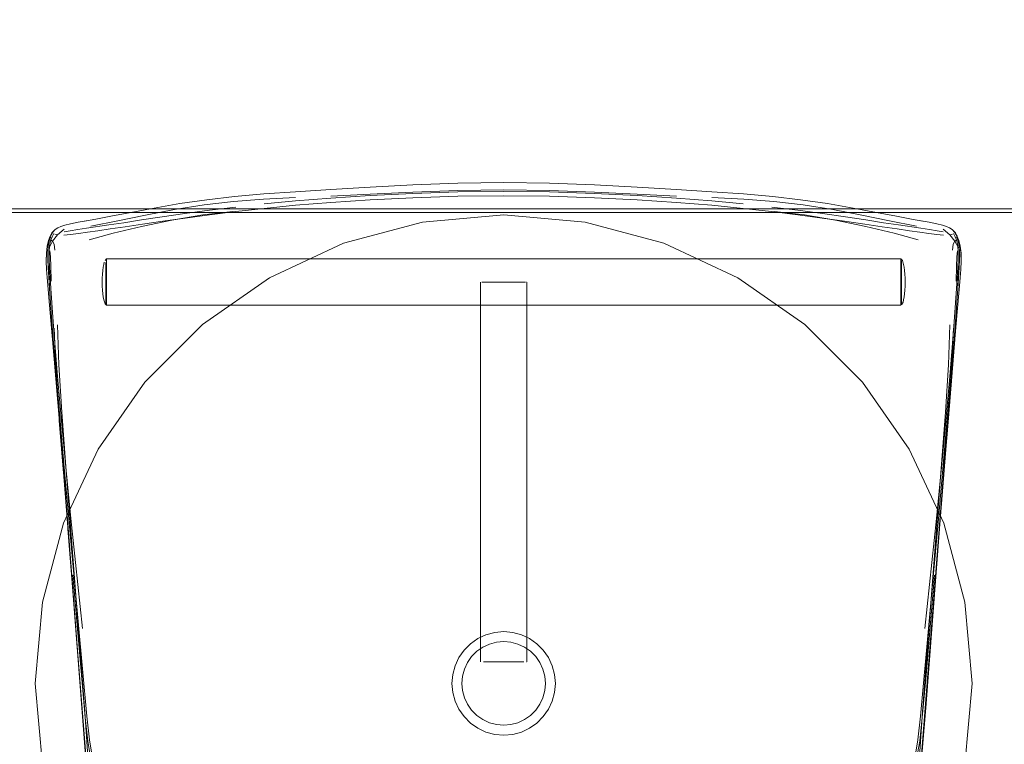
# Model space of a CAD drawing. Units: metres. Extents: x 4.97 to 10.51, y -6.61 to -0.71.
# Drawn here: x 6.37 to 6.9, y -6.36 to -5.97 of the extents above; entities that cross this region are included whole.
import ezdxf

# ---------------------------------------------------------------- set-up
doc = ezdxf.new("R2010")
doc.units = ezdxf.units.M
doc.header["$MEASUREMENT"] = 0

# ---------------------------------------------------------------- blocks, each defined once
blk = doc.blocks.new('2c71c240-7d85-40a4-a4cc-f6938a190b09')
at = {"color": 18, "lineweight": 9, "true_color": 0x000000}
for p in [(6.37672, -6.32525), (6.39198, -6.41178)]:
    blk.add_line(p, (6.38056, -6.36919), dxfattribs=at)
for points in [[(6.67376, -6.0761), (6.62981, -6.07225), (6.58586, -6.0761)], [(6.67376, -6.0761), (6.71637, -6.08751), (6.75636, -6.10615), (6.71637, -6.08751), (6.67376, -6.0761), (6.62981, -6.07225), (6.58586, -6.0761)], [(6.43593, -6.16263), (6.46713, -6.13144), (6.50326, -6.10615), (6.54325, -6.08751), (6.58586, -6.0761), (6.54325, -6.08751), (6.50326, -6.10615), (6.46713, -6.13144), (6.43593, -6.16263), (6.41063, -6.19875), (6.39198, -6.23872), (6.38056, -6.28132)], [(6.38056, -6.28132), (6.37672, -6.32525), (6.38056, -6.28132), (6.39198, -6.23872), (6.41063, -6.19875), (6.43593, -6.16263)], [(6.58586, -6.57441), (6.54325, -6.56299), (6.50326, -6.54436), (6.46713, -6.51906), (6.50326, -6.54436), (6.54325, -6.56299)], [(6.58586, -6.57441), (6.62981, -6.57825), (6.67376, -6.57441), (6.62981, -6.57825), (6.58586, -6.57441), (6.54325, -6.56299)]]:
    blk.add_lwpolyline(points, dxfattribs=at)
for points in [[(6.79249, -6.13144), (6.75636, -6.10615), (6.79249, -6.13144), (6.82369, -6.16263)], [(6.86764, -6.23872), (6.84899, -6.19875), (6.82369, -6.16263), (6.84899, -6.19875)], [(6.8829, -6.32525), (6.87906, -6.36919), (6.86764, -6.41178), (6.87906, -6.36919), (6.8829, -6.32525), (6.87906, -6.28132), (6.86764, -6.23872), (6.87906, -6.28132)], [(6.43593, -6.48788), (6.46713, -6.51906), (6.43593, -6.48788), (6.41063, -6.45175), (6.39198, -6.41178), (6.41063, -6.45175)], [(6.84899, -6.45175), (6.86764, -6.41178), (6.84899, -6.45175), (6.82369, -6.48788), (6.79249, -6.51906), (6.82369, -6.48788)], [(6.71637, -6.56299), (6.67376, -6.57441), (6.71637, -6.56299), (6.75636, -6.54436), (6.79249, -6.51906), (6.75636, -6.54436)]]:
    blk.add_lwpolyline(points, close=True, dxfattribs=at)
blk = doc.blocks.new('9ed8a222-b779-4cef-8dec-3edd107d5c45')
at = {"color": 18, "lineweight": 9, "true_color": 0x000000}
blk.add_lwpolyline([(7.85781, -6.0709), (6.05716, -6.0709), (6.05716, -5.1709), (7.85781, -5.1709)], close=True, dxfattribs=at)
blk = doc.blocks.new('e90901c9-4879-4674-8e44-d80edee0c85d')
at = {"color": 18, "lineweight": 9, "true_color": 0x000000}
for points in [[(6.6185, -6.30568), (6.62208, -6.30401), (6.6185, -6.30568), (6.61527, -6.30794), (6.61249, -6.31072), (6.61023, -6.31395), (6.61249, -6.31072), (6.61527, -6.30794)], [(6.60754, -6.32133), (6.60856, -6.31752), (6.61023, -6.31395), (6.60856, -6.31752), (6.60754, -6.32133), (6.6072, -6.32525)], [(6.65106, -6.31752), (6.65208, -6.32133), (6.65106, -6.31752), (6.64939, -6.31395)], [(6.65242, -6.32525), (6.65208, -6.32918), (6.65106, -6.33298), (6.65208, -6.32918), (6.65242, -6.32525), (6.65208, -6.32133)]]:
    blk.add_lwpolyline(points, close=True, dxfattribs=at)
for points in [[(6.64112, -6.30568), (6.63754, -6.30401), (6.63374, -6.30299), (6.62981, -6.30265), (6.62588, -6.30299), (6.62208, -6.30401), (6.62588, -6.30299)], [(6.64112, -6.30568), (6.64434, -6.30794), (6.64713, -6.31072), (6.64939, -6.31395), (6.64713, -6.31072), (6.64434, -6.30794), (6.64112, -6.30568), (6.63754, -6.30401)], [(6.6072, -6.32525), (6.60754, -6.32918), (6.6072, -6.32525)], [(6.61023, -6.33655), (6.60856, -6.33298), (6.60754, -6.32918), (6.60856, -6.33298), (6.61023, -6.33655), (6.61249, -6.33978), (6.61527, -6.34257)], [(6.61527, -6.34257), (6.6185, -6.34483), (6.61527, -6.34257), (6.61249, -6.33978), (6.61023, -6.33655)], [(6.64713, -6.33978), (6.64939, -6.33655), (6.65106, -6.33298), (6.64939, -6.33655), (6.64713, -6.33978), (6.64434, -6.34257)], [(6.64713, -6.33978), (6.64434, -6.34257), (6.64112, -6.34483), (6.64434, -6.34257)], [(6.62208, -6.34649), (6.6185, -6.34483), (6.62208, -6.34649), (6.62588, -6.34751), (6.62208, -6.34649)], [(6.63374, -6.34751), (6.63754, -6.34649), (6.64112, -6.34483), (6.63754, -6.34649), (6.63374, -6.34751), (6.62981, -6.34786), (6.62588, -6.34751)], [(6.63374, -6.34751), (6.62981, -6.34786), (6.62588, -6.34751)]]:
    blk.add_lwpolyline(points, dxfattribs=at)
blk = doc.blocks.new('57a0dc20-5e70-40de-86e1-dccc45efeccf')
at = {"color": 18, "lineweight": 9, "true_color": 0x000000}
blk.add_lwpolyline([(6.41521, -6.10851), (6.41521, -6.11069), (6.41521, -6.10851), (6.41521, -6.10634)], close=True, dxfattribs=at)
for points in [[(6.63198, -6.10852), (6.63409, -6.10852), (6.63606, -6.10852), (6.63785, -6.10852), (6.63606, -6.10852), (6.63198, -6.10852), (6.62981, -6.10852), (6.62764, -6.10852), (6.62981, -6.10852)], [(6.62553, -6.31369), (6.62981, -6.31369), (6.63198, -6.31369), (6.63409, -6.31369), (6.63606, -6.31369)]]:
    blk.add_lwpolyline(points, dxfattribs=at)
blk = doc.blocks.new('5d2976a8-83f8-4291-ad58-e2083022d716')
at = {"color": 18, "lineweight": 9, "true_color": 0x000000}
for p, q in [((6.41521, -6.10634), (6.41521, -6.09769)), ((6.41521, -6.11069), (6.41521, -6.11476))]:
    blk.add_line(p, q, dxfattribs=at)
for points in [[(6.4148, -6.10638), (6.4148, -6.10851), (6.4148, -6.11065), (6.4148, -6.10638), (6.4148, -6.1043)], [(6.62764, -6.10852), (6.62356, -6.10852), (6.62177, -6.10852), (6.62023, -6.10852), (6.62177, -6.10852), (6.62356, -6.10852), (6.62553, -6.10852), (6.62764, -6.10852)], [(6.84441, -6.11809), (6.84441, -6.10851), (6.84441, -6.11069), (6.84441, -6.11279)], [(6.63198, -6.31369), (6.62981, -6.31369), (6.62553, -6.31369), (6.62356, -6.31369), (6.62553, -6.31369)], [(6.63198, -6.31369), (6.63409, -6.31369), (6.63939, -6.31369)]]:
    blk.add_lwpolyline(points, dxfattribs=at)
blk.add_lwpolyline([(6.84441, -6.10634), (6.84441, -6.10851), (6.84441, -6.10634), (6.84441, -6.10424)], close=True, dxfattribs=at)
blk = doc.blocks.new('3e91e8f9-0d8e-446b-9368-3c48593ef6a7')
at = {"color": 18, "lineweight": 9, "true_color": 0x000000}
blk.add_line((6.84482, -6.10638), (6.84482, -6.09695), dxfattribs=at)
for points in [[(6.84482, -6.10638), (6.84482, -6.10851), (6.84482, -6.1006)], [(6.4148, -6.11065), (6.4148, -6.11467), (6.4148, -6.11272), (6.4148, -6.11065)], [(6.84482, -6.11065), (6.84482, -6.10851), (6.84482, -6.11065), (6.84482, -6.11272), (6.84482, -6.11467)]]:
    blk.add_lwpolyline(points, dxfattribs=at)
blk = doc.blocks.new('44a9206c-5058-4786-b15c-8acd07f4cd05')
at = {"color": 18, "lineweight": 9, "true_color": 0x000000}
blk.add_lwpolyline([(6.84441, -6.12082), (6.84441, -6.11279)], dxfattribs=at)
blk = doc.blocks.new('d551aa87-1c4b-4cac-8e82-a03c6f1e3678')
at = {"color": 18, "lineweight": 9, "true_color": 0x000000}
blk.add_lwpolyline([(6.4148, -6.1006), (6.4148, -6.09908), (6.4148, -6.09785), (6.4148, -6.09908), (6.4148, -6.1006), (6.4148, -6.10236), (6.4148, -6.1043), (6.4148, -6.10638)], dxfattribs=at)
blk = doc.blocks.new('5ebcc90b-c841-4ae3-827d-fd3fbb952c50')
at = {"color": 18, "lineweight": 9, "true_color": 0x000000}
for points in [[(6.84441, -6.10226), (6.84441, -6.10048), (6.84441, -6.10226), (6.84441, -6.10424), (6.84441, -6.10226)], [(6.41521, -6.11476), (6.41521, -6.11655), (6.41521, -6.11069)], [(6.63939, -6.31369), (6.64064, -6.31369), (6.63939, -6.31369), (6.63606, -6.31369)]]:
    blk.add_lwpolyline(points, dxfattribs=at)
blk = doc.blocks.new('7a6be432-0ea5-4099-8ff2-2496fbc5b41d')
at = {"color": 18, "lineweight": 9, "true_color": 0x000000}
blk.add_lwpolyline([(6.84482, -6.11467), (6.84482, -6.11643), (6.84482, -6.11467), (6.84482, -6.11272), (6.84482, -6.11065)], dxfattribs=at)
blk = doc.blocks.new('941c992b-9f1e-4357-afca-03ecbff7ea84')
at = {"color": 18, "lineweight": 9, "true_color": 0x000000}
for points in [[(6.84441, -6.10048), (6.84441, -6.09769), (6.84441, -6.09894)], [(6.41521, -6.11809), (6.41521, -6.11655), (6.41521, -6.11809), (6.41521, -6.11934)], [(6.62177, -6.31369), (6.62023, -6.31369), (6.62356, -6.31369)]]:
    blk.add_lwpolyline(points, close=True, dxfattribs=at)
blk = doc.blocks.new('8d2a2881-67d4-44be-b272-a6891874737a')
at = {"color": 18, "lineweight": 9, "true_color": 0x000000}
for points in [[(6.4148, -6.11643), (6.4148, -6.11467), (6.4148, -6.11794)], [(6.84482, -6.11794), (6.84482, -6.12064), (6.84482, -6.11643)]]:
    blk.add_lwpolyline(points, close=True, dxfattribs=at)
blk = doc.blocks.new('6903be63-c662-4f57-b4e9-fa9ec58604a5')
at = {"color": 18, "lineweight": 9, "true_color": 0x000000}
for points in [[(6.64156, -6.10852), (6.63785, -6.10852), (6.63939, -6.10852), (6.64064, -6.10852)], [(6.62023, -6.31369), (6.61898, -6.31369), (6.62023, -6.31369)]]:
    blk.add_lwpolyline(points, dxfattribs=at)
blk = doc.blocks.new('e050410c-3728-462d-8e91-99fb61033b86')
at = {"color": 18, "lineweight": 9, "true_color": 0x000000}
blk.add_lwpolyline([(6.4148, -6.12082), (6.4148, -6.11794), (6.4148, -6.11918)], dxfattribs=at)
blk = doc.blocks.new('ce3243a0-f6c4-4e52-9f5b-f0778a97cc9f')
at = {"color": 18, "lineweight": 9, "true_color": 0x000000}
blk.add_lwpolyline([(6.41521, -6.09769), (6.41521, -6.0962), (6.41521, -6.10634)], dxfattribs=at)
for points in [[(6.84441, -6.0962), (6.84441, -6.09769)], [(6.61806, -6.10852), (6.62023, -6.10852), (6.61806, -6.10852)], [(6.41521, -6.12082), (6.41521, -6.11934), (6.41521, -6.12082)]]:
    blk.add_lwpolyline(points, close=True, dxfattribs=at)
blk = doc.blocks.new('517a7696-12a0-4f2f-b898-15a50326d953')
at = {"color": 18, "lineweight": 9, "true_color": 0x000000}
blk.add_lwpolyline([(6.61806, -6.31369)], close=True, dxfattribs=at)
blk = doc.blocks.new('f0ea966b-b59b-4b7e-b91b-ae5586141145')
at = {"color": 18, "lineweight": 9, "true_color": 0x000000}
blk.add_lwpolyline([(6.4148, -6.09695)], close=True, dxfattribs=at)
blk = doc.blocks.new('e8e69608-49c9-473e-b8bc-a147151fcd60')
at = {"color": 18, "lineweight": 9, "true_color": 0x000000}
for p, q in [((6.84482, -6.09639), (6.84482, -6.0962)), ((6.64231, -6.10852), (6.64212, -6.10852))]:
    blk.add_line(p, q, dxfattribs=at)
for points in [[(6.84482, -6.09695), (6.84482, -6.1006)], [(6.64156, -6.10852)], [(6.64212, -6.31369)]]:
    blk.add_lwpolyline(points, dxfattribs=at)
blk = doc.blocks.new('420f2ba4-01f4-4264-adc3-d600ddc40aec')
at = {"color": 18, "lineweight": 9, "true_color": 0x000000}
for p, q in [((6.61731, -6.10852), (6.61731, -6.31369)), ((6.64231, -6.10852), (6.64231, -6.31369)), ((6.64231, -6.31369), (6.64212, -6.31369))]:
    blk.add_line(p, q, dxfattribs=at)
for points in [[(6.62981, -6.09601), (6.41521, -6.09601), (6.41439, -6.09677)], [(6.62981, -6.09601), (6.84441, -6.09601), (6.84523, -6.09677), (6.84594, -6.09894), (6.84624, -6.10048), (6.84647, -6.10226), (6.84665, -6.10424), (6.84676, -6.10634), (6.84679, -6.10851), (6.84676, -6.11069), (6.84665, -6.11279)], [(6.41402, -6.09769), (6.41368, -6.09894), (6.41338, -6.10048), (6.41314, -6.10226), (6.41297, -6.10424), (6.41286, -6.10634), (6.41283, -6.10851), (6.41286, -6.11069), (6.41297, -6.11279), (6.41314, -6.11476)], [(6.84665, -6.11279), (6.84647, -6.11476), (6.84624, -6.11655), (6.84594, -6.11809), (6.8456, -6.11934), (6.84482, -6.12082)], [(6.41368, -6.11809), (6.41338, -6.11655), (6.41314, -6.11476)], [(6.84441, -6.12101), (6.41521, -6.12101), (6.41439, -6.12026), (6.41368, -6.11809)], [(6.4148, -6.11918), (6.4148, -6.12064)]]:
    blk.add_lwpolyline(points, dxfattribs=at)
blk = doc.blocks.new('d6c6e5ec-9226-4fa1-91be-99f69a7e94ec')
at = {"color": 18, "lineweight": 9, "true_color": 0x000000}
blk.add_line((6.84441, -6.11809), (6.84441, -6.12082), dxfattribs=at)
blk = doc.blocks.new('dad6d8c2-d4d0-40bb-908d-25776eeb8dc3')
at = {"color": 18, "lineweight": 9, "true_color": 0x000000}
blk.add_line((6.4148, -6.1043), (6.4148, -6.1006), dxfattribs=at)
blk = doc.blocks.new('d3bc85dc-8ef5-4c34-a4d6-56400dfddd6d')
at = {"color": 18, "lineweight": 9, "true_color": 0x000000}
blk.add_line((6.63198, -6.10852), (6.62981, -6.10852), dxfattribs=at)
blk = doc.blocks.new('d60225e0-84ae-4c9f-960e-1d4648675afa')
at = {"color": 18, "lineweight": 9, "true_color": 0x000000}
for p, q in [((6.61583, -6.30104), (6.61184, -6.30384)), ((6.60227, -6.3204), (6.60185, -6.32525)), ((6.60353, -6.31569), (6.60227, -6.3204))]:
    blk.add_line(p, q, dxfattribs=at)
for points in [[(6.62025, -6.29899), (6.62495, -6.29772), (6.62981, -6.2973), (6.62495, -6.29772), (6.62025, -6.29899), (6.61583, -6.30104)], [(6.60559, -6.31128), (6.60839, -6.30728), (6.61184, -6.30384), (6.60839, -6.30728), (6.60559, -6.31128), (6.60353, -6.31569)], [(6.60227, -6.33011), (6.60185, -6.32525), (6.60227, -6.33011), (6.60353, -6.33481)], [(6.62981, -6.3532), (6.63467, -6.35278), (6.62981, -6.3532), (6.62495, -6.35278), (6.62025, -6.35152), (6.62495, -6.35278)]]:
    blk.add_lwpolyline(points, close=True, dxfattribs=at)
for points in [[(6.64778, -6.30384), (6.64379, -6.30104), (6.63937, -6.29899), (6.63467, -6.29772), (6.62981, -6.2973), (6.63467, -6.29772)], [(6.65403, -6.31128), (6.65609, -6.31569), (6.65735, -6.3204), (6.65777, -6.32525), (6.65735, -6.33011), (6.65609, -6.33481), (6.65735, -6.33011), (6.65777, -6.32525), (6.65735, -6.3204), (6.65609, -6.31569), (6.65403, -6.31128), (6.65123, -6.30728), (6.64778, -6.30384), (6.64379, -6.30104), (6.63937, -6.29899), (6.63467, -6.29772)], [(6.62588, -6.30299), (6.62981, -6.30265), (6.63374, -6.30299), (6.63754, -6.30401)], [(6.64778, -6.30384), (6.65123, -6.30728), (6.65403, -6.31128)], [(6.61184, -6.34667), (6.61583, -6.34946), (6.62025, -6.35152), (6.61583, -6.34946), (6.61184, -6.34667), (6.60839, -6.34322), (6.60559, -6.33923), (6.60353, -6.33481), (6.60559, -6.33923)], [(6.63937, -6.35152), (6.64379, -6.34946), (6.64778, -6.34667), (6.65123, -6.34322), (6.65403, -6.33923), (6.65609, -6.33481)], [(6.65123, -6.34322), (6.64778, -6.34667), (6.64379, -6.34946), (6.63937, -6.35152), (6.63467, -6.35278), (6.63937, -6.35152)]]:
    blk.add_lwpolyline(points, dxfattribs=at)
blk = doc.blocks.new('986ca210-b26b-44ac-9250-2b19e07f0585')
at = {"color": 18, "lineweight": 9, "true_color": 0x000000}
for points in [[(6.65609, -6.33481), (6.65403, -6.33923), (6.65123, -6.34322)], [(6.61184, -6.34667), (6.60839, -6.34322), (6.60559, -6.33923)]]:
    blk.add_lwpolyline(points, dxfattribs=at)
blk = doc.blocks.new('79363f85-ddd8-4156-bede-6e9f084ba44f')
at = {"color": 18, "lineweight": 9, "true_color": 0x000000}
for points in [[(6.39578, -6.08277), (6.40006, -6.0822), (6.4049, -6.08154), (6.41054, -6.08074), (6.41723, -6.07979)], [(6.85956, -6.0822), (6.85472, -6.08154), (6.84908, -6.08074), (6.84239, -6.07979), (6.8344, -6.07862), (6.82489, -6.07723)], [(6.86749, -6.08325), (6.86384, -6.08277), (6.85956, -6.0822)], [(6.76333, -6.47275), (6.77414, -6.46833), (6.78436, -6.46267), (6.79368, -6.45603)]]:
    blk.add_lwpolyline(points, dxfattribs=at)
blk = doc.blocks.new('6bd40271-dc0f-4ca9-bc01-94844fa5e847')
at = {"color": 18, "lineweight": 9, "true_color": 0x000000}
blk.add_line((6.39578, -6.08277), (6.39213, -6.08325), dxfattribs=at)
blk = doc.blocks.new('a26fe4b5-71cc-41cb-b909-19951b344c9b')
at = {"color": 18, "lineweight": 9, "true_color": 0x000000}
blk.add_line((6.42522, -6.07862), (6.41723, -6.07979), dxfattribs=at)
for points in [[(6.42487, -6.3705), (6.422, -6.36941), (6.4187, -6.36815), (6.4157, -6.36692), (6.41315, -6.36585), (6.41112, -6.36494), (6.40846, -6.36511)], [(6.83184, -6.37242), (6.83303, -6.37128), (6.83475, -6.3705), (6.83762, -6.36941), (6.84092, -6.36815), (6.84392, -6.36692), (6.84647, -6.36585)], [(6.84647, -6.36585), (6.8485, -6.36494), (6.85116, -6.36511), (6.8492, -6.36603)], [(6.42487, -6.3705), (6.42659, -6.37128), (6.42778, -6.37242)]]:
    blk.add_lwpolyline(points, dxfattribs=at)
blk = doc.blocks.new('a85af530-f07b-4a30-b05b-dc514a30fe44')
at = {"color": 18, "lineweight": 9, "true_color": 0x000000}
blk.add_lwpolyline([(6.50041, -6.0687), (6.48505, -6.07042), (6.47094, -6.07219), (6.45776, -6.07395), (6.44564, -6.07565), (6.43473, -6.07723), (6.42522, -6.07862)], dxfattribs=at)
blk = doc.blocks.new('ac9ef31b-5e71-4c6c-ae5f-ccd27118bb69')
at = {"color": 18, "lineweight": 9, "true_color": 0x000000}
blk.add_line((6.82489, -6.07723), (6.81398, -6.07565), dxfattribs=at)
for points in [[(6.87069, -6.16172), (6.86877, -6.18346), (6.86643, -6.20848), (6.86367, -6.23627), (6.8573, -6.29563)], [(6.39085, -6.18346), (6.39319, -6.20848), (6.39595, -6.23627), (6.40231, -6.29563)], [(6.81858, -6.42042), (6.82083, -6.41242), (6.82347, -6.40347), (6.8288, -6.38602)]]:
    blk.add_lwpolyline(points, dxfattribs=at)
blk = doc.blocks.new('0125060b-4d5c-42ae-aef3-aca90b4b2488')
at = {"color": 18, "lineweight": 9, "true_color": 0x000000}
blk.add_lwpolyline([(6.81398, -6.07565), (6.80186, -6.07395), (6.78868, -6.07219), (6.77457, -6.07042), (6.75921, -6.0687), (6.74222, -6.06704), (6.72324, -6.06549), (6.70196, -6.06409)], dxfattribs=at)
blk = doc.blocks.new('265e3479-59f1-4665-92ae-9dfbee7ef003')
at = {"color": 18, "lineweight": 9, "true_color": 0x000000}
for points in [[(6.385, -6.08625), (6.38448, -6.08899), (6.38424, -6.09224), (6.38424, -6.09607), (6.38442, -6.10056), (6.38472, -6.10579)], [(6.87289, -6.08233), (6.87385, -6.08404), (6.87462, -6.08625), (6.87514, -6.08899), (6.87538, -6.09224), (6.87538, -6.09607), (6.8752, -6.10056), (6.87453, -6.11189), (6.87402, -6.11967)]]:
    blk.add_lwpolyline(points, dxfattribs=at)
blk = doc.blocks.new('d69ffeae-d3c4-4e42-ad32-d24159f34e4f')
at = {"color": 18, "lineweight": 9, "true_color": 0x000000}
for points in [[(6.38472, -6.10579), (6.38509, -6.11189), (6.3856, -6.11967), (6.38635, -6.13001), (6.38744, -6.14377), (6.38893, -6.16172), (6.39085, -6.18346)], [(6.43614, -6.40347), (6.43082, -6.38602), (6.42869, -6.37934)], [(6.50835, -6.47784), (6.49631, -6.47428), (6.48547, -6.46966), (6.47522, -6.46373), (6.46582, -6.45688), (6.45766, -6.44954), (6.4511, -6.44217), (6.44643, -6.43518), (6.44314, -6.42824), (6.44063, -6.42098)], [(6.72073, -6.48309), (6.73732, -6.48067), (6.75127, -6.47784), (6.76331, -6.47428), (6.77415, -6.46966), (6.7844, -6.46373), (6.7938, -6.45688), (6.80196, -6.44954), (6.80852, -6.44217)], [(6.72073, -6.48309), (6.70093, -6.48536), (6.67861, -6.4873), (6.65463, -6.48865), (6.62981, -6.48917)]]:
    blk.add_lwpolyline(points, dxfattribs=at)
blk = doc.blocks.new('9a9ff7a7-6fc5-488d-b7c6-2ad81cd93908')
at = {"color": 18, "lineweight": 9, "true_color": 0x000000}
blk.add_line((6.85498, -6.34293), (6.86478, -6.23641), dxfattribs=at)
for points in [[(6.85498, -6.34293), (6.85366, -6.35573), (6.85255, -6.36239), (6.85116, -6.36511), (6.8521, -6.36592)], [(6.42586, -6.37286), (6.42713, -6.37516), (6.42869, -6.37934)], [(6.8288, -6.38602), (6.83093, -6.37934), (6.83249, -6.37516), (6.83376, -6.37286)], [(6.50835, -6.47784), (6.5223, -6.48067), (6.53889, -6.48309), (6.55869, -6.48536)]]:
    blk.add_lwpolyline(points, dxfattribs=at)
blk = doc.blocks.new('f050b0bc-fecb-4e3a-8c27-d153a2c217fc')
at = {"color": 18, "lineweight": 9, "true_color": 0x000000}
for p, q in [((6.40464, -6.34293), (6.39753, -6.26628)), ((6.40846, -6.36511), (6.41042, -6.36603))]:
    blk.add_line(p, q, dxfattribs=at)
for points in [[(6.40746, -6.36745), (6.40752, -6.36592), (6.40846, -6.36511), (6.40707, -6.36239), (6.40596, -6.35573), (6.40464, -6.34293)], [(6.40567, -6.36672), (6.40557, -6.36815), (6.40559, -6.36944)], [(6.85395, -6.36672), (6.85405, -6.36815), (6.85403, -6.36944), (6.85401, -6.37129)], [(6.42264, -6.37087), (6.42452, -6.37168), (6.42586, -6.37286)], [(6.83698, -6.37087), (6.8351, -6.37168), (6.83376, -6.37286)]]:
    blk.add_lwpolyline(points, dxfattribs=at)
blk = doc.blocks.new('298f0443-78b8-4e66-9a9d-b1fc365fa307')
at = {"color": 18, "lineweight": 9, "true_color": 0x000000}
blk.add_lwpolyline([(6.58072, -6.06295), (6.55766, -6.06409), (6.53638, -6.06549), (6.51739, -6.06704), (6.50041, -6.0687)], dxfattribs=at)
blk = doc.blocks.new('e9ecbd54-cf56-4ff7-b148-468c7e3c1745')
at = {"color": 18, "lineweight": 9, "true_color": 0x000000}
blk.add_line((6.39236, -6.20861), (6.39753, -6.26628), dxfattribs=at)
blk = doc.blocks.new('cc329ba0-d96c-4f86-b0f9-d6f6a459a987')
at = {"color": 18, "lineweight": 9, "true_color": 0x000000}
blk.add_lwpolyline([(6.38673, -6.08233), (6.38577, -6.08404), (6.385, -6.08625)], dxfattribs=at)
blk = doc.blocks.new('8b86f16f-b446-408c-acb6-4fcfbb8a6d9b')
at = {"color": 18, "lineweight": 9, "true_color": 0x000000}
blk.add_lwpolyline([(6.87402, -6.11967), (6.87326, -6.13001), (6.87218, -6.14377), (6.87069, -6.16172)], dxfattribs=at)
blk = doc.blocks.new('6969ba33-6aa3-47fc-94e6-903a34d0e9be')
at = {"color": 18, "lineweight": 9, "true_color": 0x000000}
blk.add_line((6.87133, -6.1618), (6.86478, -6.23641), dxfattribs=at)
for points in [[(6.39227, -6.08139), (6.39562, -6.08081), (6.39967, -6.08017), (6.40434, -6.07946), (6.4165, -6.07762), (6.42452, -6.07641)], [(6.84312, -6.07762), (6.85528, -6.07946), (6.85995, -6.08017), (6.864, -6.08081), (6.86735, -6.08139)], [(6.73732, -6.48068), (6.75127, -6.47777), (6.73732, -6.48067), (6.72073, -6.48316)]]:
    blk.add_lwpolyline(points, dxfattribs=at)
blk = doc.blocks.new('75c3de15-3415-4a3f-af3f-f6ed6dbcf1eb')
at = {"color": 18, "lineweight": 9, "true_color": 0x000000}
for points in [[(6.87525, -6.11196), (6.87596, -6.10064), (6.87615, -6.09614), (6.87616, -6.09229), (6.87591, -6.08904), (6.87535, -6.0863), (6.87453, -6.08406)], [(6.38398, -6.10587), (6.38366, -6.10064), (6.38347, -6.09614), (6.38346, -6.09229), (6.38371, -6.08904)]]:
    blk.add_lwpolyline(points, dxfattribs=at)
blk = doc.blocks.new('bc09ff35-bb9d-4e6f-a4c3-48649bc9cbb6')
at = {"color": 18, "lineweight": 9, "true_color": 0x000000}
for points in [[(6.38568, -6.13006), (6.3849, -6.11973), (6.38437, -6.11196), (6.38398, -6.10587)], [(6.42001, -6.37045), (6.41986, -6.36807), (6.4198, -6.36662)], [(6.84143, -6.37294), (6.84178, -6.36927), (6.84191, -6.36686), (6.84193, -6.36539)]]:
    blk.add_lwpolyline(points, dxfattribs=at)
blk = doc.blocks.new('559110e5-0721-42d8-91a0-bde7213438f3')
at = {"color": 18, "lineweight": 9, "true_color": 0x000000}
blk.add_lwpolyline([(6.38568, -6.13006), (6.38678, -6.14383), (6.39236, -6.20861)], dxfattribs=at)
blk = doc.blocks.new('3bf07f9a-b2bf-43dc-b62a-90bb6c6de02c')
at = {"color": 18, "lineweight": 9, "true_color": 0x000000}
for points in [[(6.84312, -6.07762), (6.8351, -6.07641), (6.82548, -6.07494), (6.81443, -6.07328)], [(6.87133, -6.1618), (6.87284, -6.14383), (6.87394, -6.13006), (6.87472, -6.11973), (6.87525, -6.11196)]]:
    blk.add_lwpolyline(points, dxfattribs=at)
blk = doc.blocks.new('f0982898-019b-4d94-89db-38e51b56bd38')
at = {"color": 18, "lineweight": 9, "true_color": 0x000000}
for points in [[(6.62981, -6.06188), (6.65465, -6.06217), (6.6789, -6.06295), (6.70196, -6.06409)], [(6.42452, -6.07641), (6.43414, -6.07494), (6.44519, -6.07328)]]:
    blk.add_lwpolyline(points, dxfattribs=at)
blk = doc.blocks.new('1ca6c1f0-0379-4655-a8e2-eca19ab52606')
at = {"color": 18, "lineweight": 9, "true_color": 0x000000}
for points in [[(6.38371, -6.08904), (6.38427, -6.0863), (6.38508, -6.08406)], [(6.43532, -6.39988), (6.44016, -6.41333), (6.444, -6.42415), (6.44035, -6.41406), (6.44422, -6.4247), (6.44084, -6.41551), (6.44184, -6.41791)], [(6.8243, -6.39988), (6.81945, -6.41333), (6.81562, -6.42415), (6.81927, -6.41406), (6.8154, -6.4247), (6.81878, -6.41551), (6.81778, -6.41791)]]:
    blk.add_lwpolyline(points, dxfattribs=at)
blk = doc.blocks.new('560dba1a-7f4f-4b9d-ac2f-ac736394d4db')
at = {"color": 18, "lineweight": 9, "true_color": 0x000000}
for points in [[(6.48499, -6.06796), (6.4708, -6.06972), (6.45748, -6.07151), (6.44519, -6.07328)], [(6.77463, -6.06796), (6.78882, -6.06972), (6.80214, -6.07151), (6.81443, -6.07328)]]:
    blk.add_lwpolyline(points, dxfattribs=at)
blk = doc.blocks.new('1640da6f-c719-420f-80f2-3d2fe05699a2')
at = {"color": 18, "lineweight": 9, "true_color": 0x000000}
blk.add_lwpolyline([(6.62981, -6.06188), (6.60497, -6.06217), (6.58072, -6.06295)], dxfattribs=at)
blk = doc.blocks.new('aff0d8bd-0695-49c2-8c06-773e8242f7b5')
at = {"color": 18, "lineweight": 9, "true_color": 0x000000}
blk.add_line((6.86264, -6.26676), (6.85784, -6.32283), dxfattribs=at)
for points in [[(6.40617, -6.36319), (6.40502, -6.35649), (6.40367, -6.34365), (6.40178, -6.32283), (6.39698, -6.26676)], [(6.85345, -6.36319), (6.8546, -6.35649), (6.85595, -6.34365), (6.85784, -6.32283)], [(6.85216, -6.36979), (6.85216, -6.36745), (6.8521, -6.36592)]]:
    blk.add_lwpolyline(points, dxfattribs=at)
blk = doc.blocks.new('3dbc5baa-01ed-4523-a753-727e6635a88c')
at = {"color": 18, "lineweight": 9, "true_color": 0x000000}
for points in [[(6.58072, -6.0606), (6.55766, -6.06175), (6.53638, -6.06314), (6.51739, -6.06466), (6.50039, -6.06627)], [(6.75923, -6.06627), (6.74223, -6.06466), (6.72324, -6.06314), (6.70196, -6.06175)]]:
    blk.add_lwpolyline(points, dxfattribs=at)
blk = doc.blocks.new('edc8a948-1178-4875-8f94-79fc2c382922')
at = {"color": 18, "lineweight": 9, "true_color": 0x000000}
blk.add_lwpolyline([(6.70196, -6.06175), (6.6789, -6.0606), (6.65465, -6.05981), (6.62981, -6.05951)], dxfattribs=at)
blk = doc.blocks.new('ee17bc20-a0c0-4a5a-ab79-61936c405544')
at = {"color": 18, "lineweight": 9, "true_color": 0x000000}
blk.add_lwpolyline([(6.62981, -6.05951), (6.60497, -6.05981), (6.58072, -6.0606)], dxfattribs=at)
blk = doc.blocks.new('d0d09f5f-dc90-4b7e-ae48-461634fe27d4')
at = {"color": 18, "lineweight": 9, "true_color": 0x000000}
blk.add_lwpolyline([(6.38472, -6.08375), (6.38574, -6.08197), (6.38677, -6.08075), (6.38574, -6.08197), (6.38472, -6.08375), (6.38382, -6.08613)], close=True, dxfattribs=at)
for points in [[(6.87211, -6.08011), (6.87388, -6.08197), (6.8749, -6.08375), (6.87349, -6.08151)], [(6.87476, -6.08349), (6.87349, -6.08151), (6.87211, -6.08011)]]:
    blk.add_lwpolyline(points, dxfattribs=at)
blk = doc.blocks.new('eb0d1b47-3d1c-4f6b-a61e-2165f0aba5fb')
at = {"color": 18, "lineweight": 9, "true_color": 0x000000}
blk.add_lwpolyline([(6.87476, -6.08349), (6.8758, -6.08613), (6.87476, -6.08349), (6.87581, -6.08602), (6.87654, -6.08909)], dxfattribs=at)
blk = doc.blocks.new('e7465c61-958e-49cf-b626-a03ccf74808f')
at = {"color": 18, "lineweight": 9, "true_color": 0x000000}
for points in [[(6.38308, -6.08909), (6.38381, -6.08602), (6.38486, -6.08349), (6.38613, -6.08151), (6.38751, -6.08011), (6.3889, -6.07928), (6.39052, -6.07854), (6.39275, -6.0778)], [(6.87211, -6.08011), (6.87072, -6.07928), (6.8691, -6.07854), (6.86687, -6.0778), (6.86385, -6.07697), (6.85979, -6.07612)]]:
    blk.add_lwpolyline(points, dxfattribs=at)
blk = doc.blocks.new('0f7496fe-8573-4808-92f8-8080ad6e297a')
at = {"color": 18, "lineweight": 9, "true_color": 0x000000}
for points in [[(6.41761, -6.07293), (6.40945, -6.07446), (6.40332, -6.07562), (6.40529, -6.07529), (6.39983, -6.07612), (6.39577, -6.07697), (6.39275, -6.0778)], [(6.85979, -6.07612), (6.85433, -6.07529), (6.8563, -6.07562), (6.85017, -6.07446)], [(6.38308, -6.08909), (6.38277, -6.09267), (6.38308, -6.08913), (6.38269, -6.09282)], [(6.87694, -6.09699), (6.87693, -6.09282), (6.87654, -6.08913), (6.87685, -6.09267), (6.87654, -6.08909)]]:
    blk.add_lwpolyline(points, dxfattribs=at)
blk = doc.blocks.new('a86898d7-eab0-4ebf-b4eb-23be36717002')
at = {"color": 18, "lineweight": 9, "true_color": 0x000000}
blk.add_lwpolyline([(6.77519, -6.06229), (6.79018, -6.06399), (6.80479, -6.06614), (6.81865, -6.06851), (6.83129, -6.07087), (6.84201, -6.07293), (6.85017, -6.07446)], dxfattribs=at)
blk = doc.blocks.new('d35ace7a-ee34-4f73-8dab-a7dc2fcd90f9')
at = {"color": 18, "lineweight": 9, "true_color": 0x000000}
blk.add_lwpolyline([(6.45483, -6.06614), (6.44097, -6.06851), (6.42833, -6.07087), (6.41761, -6.07293)], dxfattribs=at)
blk = doc.blocks.new('53ff2ec5-86f9-4fa7-a4ab-5bdcc074a6d3')
at = {"color": 18, "lineweight": 9, "true_color": 0x000000}
blk.add_lwpolyline([(6.51738, -6.05969), (6.50024, -6.06091), (6.48443, -6.06229), (6.46944, -6.06399), (6.45483, -6.06614)], dxfattribs=at)
blk = doc.blocks.new('89ee19d7-8e27-4468-9d65-b24b25ba4464')
at = {"color": 18, "lineweight": 9, "true_color": 0x000000}
blk.add_lwpolyline([(6.77519, -6.06229), (6.75938, -6.06091), (6.74224, -6.05969), (6.72324, -6.0585)], dxfattribs=at)
blk = doc.blocks.new('59f92635-aed9-4b8c-bd3c-8acd08467c44')
at = {"color": 18, "lineweight": 9, "true_color": 0x000000}
blk.add_lwpolyline([(6.65465, -6.0551), (6.62981, -6.05474), (6.60497, -6.0551), (6.58072, -6.05599), (6.55766, -6.0572), (6.53638, -6.0585), (6.51738, -6.05969)], dxfattribs=at)
blk = doc.blocks.new('70069ab3-140f-4945-8ba0-9f5b5bb45c8b')
at = {"color": 18, "lineweight": 9, "true_color": 0x000000}
blk.add_lwpolyline([(6.72324, -6.0585), (6.70196, -6.0572), (6.6789, -6.05599), (6.65465, -6.0551)], dxfattribs=at)
blk = doc.blocks.new('8e36583b-6c04-406d-bf82-ed246155ef63')
at = {"color": 18, "lineweight": 9, "true_color": 0x000000}
for points in [[(6.38318, -6.10609), (6.38282, -6.10164), (6.38262, -6.09715), (6.3827, -6.09298), (6.38268, -6.09699), (6.38269, -6.09282)], [(6.87644, -6.10609), (6.8768, -6.10164), (6.877, -6.09715), (6.87692, -6.09298), (6.87694, -6.09699)]]:
    blk.add_lwpolyline(points, dxfattribs=at)
blk = doc.blocks.new('b5c80ff6-74a9-403e-b2ef-5756a6c81ce1')
at = {"color": 18, "lineweight": 9, "true_color": 0x000000}
for points in [[(6.38446, -6.12094), (6.38775, -6.16025), (6.38604, -6.13958), (6.38971, -6.18418)], [(6.86991, -6.18418), (6.87358, -6.13958), (6.87187, -6.16025), (6.87484, -6.12466)]]:
    blk.add_lwpolyline(points, dxfattribs=at)
blk = doc.blocks.new('073003de-6ee2-43cc-9494-58c36db4ef40')
at = {"color": 18, "lineweight": 9, "true_color": 0x000000}
for p, q in [((6.38446, -6.12094), (6.38318, -6.10609)), ((6.87607, -6.11048), (6.87484, -6.12466))]:
    blk.add_line(p, q, dxfattribs=at)
blk = doc.blocks.new('cdf686b7-acda-41c2-b1df-7778340b535d')
at = {"color": 18, "lineweight": 9, "true_color": 0x000000}
blk.add_line((6.87607, -6.11048), (6.87644, -6.10609), dxfattribs=at)
blk = doc.blocks.new('6216186d-5f2b-4479-81c9-ea57e23182b2')
at = {"color": 18, "lineweight": 9, "true_color": 0x000000}
for points in [[(6.38971, -6.18418), (6.39195, -6.21177), (6.38965, -6.18327), (6.3919, -6.21117)], [(6.86997, -6.18327), (6.86767, -6.21177), (6.86991, -6.18418)]]:
    blk.add_lwpolyline(points, dxfattribs=at)
blk = doc.blocks.new('fef5afa8-6a29-4484-ae40-cf76be72af22')
at = {"color": 18, "lineweight": 9, "true_color": 0x000000}
for points in [[(6.4068, -6.07821), (6.42125, -6.07536), (6.43624, -6.07232), (6.45198, -6.06931), (6.46799, -6.06675), (6.48383, -6.06498)], [(6.85282, -6.07821), (6.83837, -6.07536), (6.82338, -6.07232), (6.80764, -6.06931)]]:
    blk.add_lwpolyline(points, dxfattribs=at)
blk = doc.blocks.new('549ead8b-063c-42e7-a25c-d351761f7cde')
at = {"color": 18, "lineweight": 9, "true_color": 0x000000}
blk.add_lwpolyline([(6.77579, -6.06498), (6.79163, -6.06675), (6.80764, -6.06931)], dxfattribs=at)
blk = doc.blocks.new('fe2a1b19-4b1f-4837-b58d-11900de1a88a')
at = {"color": 18, "lineweight": 9, "true_color": 0x000000}
blk.add_line((6.87084, -6.08293), (6.87234, -6.08265), dxfattribs=at)
blk.add_lwpolyline([(6.38728, -6.08265), (6.38878, -6.08293), (6.39224, -6.0799)], dxfattribs=at)
blk = doc.blocks.new('df08fe83-995b-4bf0-a0e6-3f16cc7b0545')
at = {"color": 18, "lineweight": 9, "true_color": 0x000000}
blk.add_lwpolyline([(6.86738, -6.0799), (6.87084, -6.08293), (6.87357, -6.08635), (6.87447, -6.0858)], dxfattribs=at)
blk = doc.blocks.new('7cf90939-085d-4789-8478-3a12a6ab5262')
at = {"color": 18, "lineweight": 9, "true_color": 0x000000}
for points in [[(6.51737, -6.06289), (6.50007, -6.06378), (6.48383, -6.06498)], [(6.74225, -6.06289), (6.75954, -6.06378), (6.77579, -6.06498)]]:
    blk.add_lwpolyline(points, dxfattribs=at)
blk = doc.blocks.new('c684032f-126f-4aa3-912a-089fdbc5f256')
at = {"color": 18, "lineweight": 9, "true_color": 0x000000}
blk.add_lwpolyline([(6.38413, -6.09002), (6.38604, -6.08635), (6.38515, -6.0858)], dxfattribs=at)
blk = doc.blocks.new('bf434e73-944b-4880-89f4-80f0e00d4cff')
at = {"color": 18, "lineweight": 9, "true_color": 0x000000}
blk.add_line((6.8627, -6.27519), (6.86997, -6.18327), dxfattribs=at)
for points in [[(6.3919, -6.21117), (6.39692, -6.27519), (6.39433, -6.2418), (6.39693, -6.27551)], [(6.85784, -6.33848), (6.86529, -6.2418), (6.8627, -6.27519)]]:
    blk.add_lwpolyline(points, dxfattribs=at)
blk = doc.blocks.new('703583c7-28c5-4a6d-9391-67e25ed86cd5')
at = {"color": 18, "lineweight": 9, "true_color": 0x000000}
for points in [[(6.60497, -6.05904), (6.58072, -6.05988), (6.55766, -6.06095), (6.53638, -6.06203)], [(6.72324, -6.06203), (6.70196, -6.06095), (6.6789, -6.05988)]]:
    blk.add_lwpolyline(points, dxfattribs=at)
blk = doc.blocks.new('f628c407-c1d0-4c9d-b4b0-6da0538db829')
at = {"color": 18, "lineweight": 9, "true_color": 0x000000}
blk.add_lwpolyline([(6.38878, -6.08293), (6.38604, -6.08635), (6.38684, -6.088)], dxfattribs=at)
blk = doc.blocks.new('010eb4f6-e6f6-483a-bc4e-6be4cdbad7c0')
at = {"color": 18, "lineweight": 9, "true_color": 0x000000}
blk.add_lwpolyline([(6.87549, -6.09002), (6.87357, -6.08635), (6.87278, -6.088)], dxfattribs=at)
blk = doc.blocks.new('197039b3-5ba6-4ab4-9a1a-2459cd06ecc8')
at = {"color": 18, "lineweight": 9, "true_color": 0x000000}
blk.add_lwpolyline([(6.60497, -6.05904), (6.62981, -6.05869), (6.65465, -6.05904), (6.6789, -6.05988)], dxfattribs=at)
blk = doc.blocks.new('b4d03f31-ed86-4da2-95cf-11e432ce73a9')
at = {"color": 18, "lineweight": 9, "true_color": 0x000000}
for points in [[(6.38462, -6.0917), (6.38499, -6.09489), (6.38513, -6.10008), (6.38525, -6.10803)], [(6.87499, -6.0917), (6.87463, -6.09489), (6.87449, -6.10008), (6.87437, -6.10803)]]:
    blk.add_lwpolyline(points, dxfattribs=at)
blk = doc.blocks.new('0ac1794e-fca3-4960-8b29-c3d3655bc2cc')
at = {"color": 18, "lineweight": 9, "true_color": 0x000000}
for points in [[(6.38372, -6.09844), (6.38402, -6.10336), (6.38443, -6.11094)], [(6.87518, -6.11094), (6.8756, -6.10336), (6.8759, -6.09844)]]:
    blk.add_lwpolyline(points, dxfattribs=at)
blk = doc.blocks.new('d79552c6-c023-4178-9bb8-218b4a241ac1')
at = {"color": 18, "lineweight": 9, "true_color": 0x000000}
for p, q in [((6.38729, -6.0913), (6.38684, -6.088)), ((6.87233, -6.0913), (6.87278, -6.088))]:
    blk.add_line(p, q, dxfattribs=at)
blk = doc.blocks.new('ee31942d-44e1-4461-9a08-e08c97cbdba3')
at = {"color": 18, "lineweight": 9, "true_color": 0x000000}
for points in [[(6.39693, -6.27551), (6.40178, -6.33848), (6.40367, -6.36184)], [(6.85784, -6.33848), (6.85595, -6.36184), (6.85584, -6.36312)], [(6.40367, -6.36184), (6.40378, -6.36312), (6.40509, -6.3777), (6.40623, -6.38524)]]:
    blk.add_lwpolyline(points, dxfattribs=at)
blk = doc.blocks.new('d719cf31-066a-4a4e-b9b0-89d637e51b8e')
at = {"color": 18, "lineweight": 9, "true_color": 0x000000}
for points in [[(6.48353, -6.07033), (6.46725, -6.07222), (6.45054, -6.07504), (6.4341, -6.07843), (6.41878, -6.08199), (6.40583, -6.08566)], [(6.85379, -6.08566), (6.84084, -6.08199), (6.82552, -6.07843), (6.80908, -6.07504), (6.79237, -6.07222), (6.77609, -6.07033)]]:
    blk.add_lwpolyline(points, dxfattribs=at)
blk = doc.blocks.new('c1bdaf9b-9431-4ff8-bf6e-7078b1e7332b')
at = {"color": 18, "lineweight": 9, "true_color": 0x000000}
for points in [[(6.85434, -6.3786), (6.85561, -6.36392), (6.86997, -6.17987)], [(6.40528, -6.3786), (6.40401, -6.36392), (6.39977, -6.30961)]]:
    blk.add_lwpolyline(points, dxfattribs=at)
blk = doc.blocks.new('df36b463-0b90-4801-9c01-74eda9899ed4')
at = {"color": 18, "lineweight": 9, "true_color": 0x000000}
for points in [[(6.39189, -6.20897), (6.38965, -6.17987), (6.3879, -6.15448), (6.38683, -6.13342)], [(6.87279, -6.13342), (6.87172, -6.15448), (6.86997, -6.17987)]]:
    blk.add_lwpolyline(points, dxfattribs=at)
blk = doc.blocks.new('6b1a63a0-a989-4565-a54c-3db210c6d9c7')
at = {"color": 18, "lineweight": 9, "true_color": 0x000000}
blk.add_line((6.83128, -6.39506), (6.83303, -6.39437), dxfattribs=at)
for points in [[(6.87089, -6.13167), (6.87016, -6.15314), (6.8686, -6.17883), (6.85616, -6.34054), (6.85443, -6.36483), (6.85348, -6.37933), (6.85294, -6.38502), (6.85165, -6.38713)], [(6.40796, -6.38713), (6.40668, -6.38502), (6.40614, -6.37933)]]:
    blk.add_lwpolyline(points, dxfattribs=at)
blk = doc.blocks.new('2242d83e-7311-452a-a826-a8d7287c1dd7')
at = {"color": 18, "lineweight": 9, "true_color": 0x000000}
blk.add_line((6.39445, -6.24116), (6.39977, -6.30961), dxfattribs=at)
for points in [[(6.83786, -6.39274), (6.84174, -6.39146), (6.84573, -6.38984), (6.84922, -6.38829), (6.85165, -6.38713)], [(6.81902, -6.41459), (6.81661, -6.42), (6.81398, -6.42568), (6.8106, -6.4317)], [(6.79984, -6.44545), (6.80602, -6.43824), (6.8106, -6.4317)]]:
    blk.add_lwpolyline(points, dxfattribs=at)
blk = doc.blocks.new('654ae9dd-ce69-4ce4-a43c-d2d7c7b7f6f9')
at = {"color": 18, "lineweight": 9, "true_color": 0x000000}
blk.add_lwpolyline([(6.40346, -6.34054), (6.40519, -6.36483), (6.40614, -6.37933)], dxfattribs=at)
blk = doc.blocks.new('ff39f32e-1019-46f3-b52e-e99f1c65003b')
at = {"color": 18, "lineweight": 9, "true_color": 0x000000}
for points in [[(6.38873, -6.13167), (6.38945, -6.15314), (6.39102, -6.17883), (6.3932, -6.20817), (6.39577, -6.24057)], [(6.4273, -6.39394), (6.42834, -6.39506), (6.43087, -6.39652), (6.43378, -6.39951), (6.43677, -6.40348)]]:
    blk.add_lwpolyline(points, dxfattribs=at)
blk = doc.blocks.new('0e7c21db-d014-4260-ad1a-f9932cbe0768')
at = {"color": 18, "lineweight": 9, "true_color": 0x000000}
blk.add_line((6.39445, -6.24116), (6.39189, -6.20897), dxfattribs=at)
blk = doc.blocks.new('4129983b-69e9-4e8c-9c00-be1631050d72')
at = {"color": 18, "lineweight": 9, "true_color": 0x000000}
blk.add_line((6.40346, -6.34054), (6.39577, -6.24057), dxfattribs=at)
blk.add_lwpolyline([(6.44237, -6.4128), (6.4397, -6.40793), (6.43677, -6.40348)], dxfattribs=at)
blk = doc.blocks.new('ef65cfc8-dae8-4fba-8968-4185b6db090c')
at = {"color": 18, "lineweight": 9, "true_color": 0x000000}
for points in [[(6.05916, -5.1729), (7.85581, -5.1729), (7.85581, -6.0689), (7.85581, -5.1729), (6.05916, -5.1729), (6.05916, -6.0689), (7.85581, -6.0689), (6.05916, -6.0689)], [(6.05716, -6.0689), (7.85781, -6.0689), (7.85781, -6.0709), (7.85781, -6.0689), (6.05716, -6.0689), (6.05716, -6.0709), (7.85781, -6.0709), (6.05716, -6.0709)]]:
    blk.add_lwpolyline(points, close=True, dxfattribs=at)
blk = doc.blocks.new('050d911c-0893-419d-8266-e676dc95916a')
for name in ['9ed8a222-b779-4cef-8dec-3edd107d5c45', 'ef65cfc8-dae8-4fba-8968-4185b6db090c', '53ff2ec5-86f9-4fa7-a4ab-5bdcc074a6d3', '59f92635-aed9-4b8c-bd3c-8acd08467c44', '703583c7-28c5-4a6d-9391-67e25ed86cd5', 'ee17bc20-a0c0-4a5a-ab79-61936c405544', '197039b3-5ba6-4ab4-9a1a-2459cd06ecc8', 'edc8a948-1178-4875-8f94-79fc2c382922', '70069ab3-140f-4945-8ba0-9f5b5bb45c8b', '89ee19d7-8e27-4468-9d65-b24b25ba4464', 'fef5afa8-6a29-4484-ae40-cf76be72af22', 'f0982898-019b-4d94-89db-38e51b56bd38', '7cf90939-085d-4789-8478-3a12a6ab5262', '3dbc5baa-01ed-4523-a753-727e6635a88c', '298f0443-78b8-4e66-9a9d-b1fc365fa307', '1640da6f-c719-420f-80f2-3d2fe05699a2', '0125060b-4d5c-42ae-aef3-aca90b4b2488', 'a86898d7-eab0-4ebf-b4eb-23be36717002', '549ead8b-063c-42e7-a25c-d351761f7cde', 'd719cf31-066a-4a4e-b9b0-89d637e51b8e', 'd35ace7a-ee34-4f73-8dab-a7dc2fcd90f9', 'a85af530-f07b-4a30-b05b-dc514a30fe44', '560dba1a-7f4f-4b9d-ac2f-ac736394d4db', '2c71c240-7d85-40a4-a4cc-f6938a190b09', '0f7496fe-8573-4808-92f8-8080ad6e297a', 'ac9ef31b-5e71-4c6c-ae5f-ccd27118bb69', '3bf07f9a-b2bf-43dc-b62a-90bb6c6de02c', 'e7465c61-958e-49cf-b626-a03ccf74808f', 'd0d09f5f-dc90-4b7e-ae48-461634fe27d4', 'fe2a1b19-4b1f-4837-b58d-11900de1a88a', '6969ba33-6aa3-47fc-94e6-903a34d0e9be', '79363f85-ddd8-4156-bede-6e9f084ba44f', 'a26fe4b5-71cc-41cb-b909-19951b344c9b', 'df08fe83-995b-4bf0-a0e6-3f16cc7b0545', '75c3de15-3415-4a3f-af3f-f6ed6dbcf1eb', '1ca6c1f0-0379-4655-a8e2-eca19ab52606', 'c684032f-126f-4aa3-912a-089fdbc5f256', '265e3479-59f1-4665-92ae-9dfbee7ef003', 'cc329ba0-d96c-4f86-b0f9-d6f6a459a987', 'f628c407-c1d0-4c9d-b4b0-6da0538db829', '6bd40271-dc0f-4ca9-bc01-94844fa5e847', '010eb4f6-e6f6-483a-bc4e-6be4cdbad7c0', 'eb0d1b47-3d1c-4f6b-a61e-2165f0aba5fb', 'b4d03f31-ed86-4da2-95cf-11e432ce73a9', 'd79552c6-c023-4178-9bb8-218b4a241ac1', '8e36583b-6c04-406d-bf82-ed246155ef63', '420f2ba4-01f4-4264-adc3-d600ddc40aec', '3e91e8f9-0d8e-446b-9368-3c48593ef6a7', 'f0ea966b-b59b-4b7e-b91b-ae5586141145', 'ce3243a0-f6c4-4e52-9f5b-f0778a97cc9f', 'e8e69608-49c9-473e-b8bc-a147151fcd60', '0ac1794e-fca3-4960-8b29-c3d3655bc2cc', '5d2976a8-83f8-4291-ad58-e2083022d716', 'd551aa87-1c4b-4cac-8e82-a03c6f1e3678', 'dad6d8c2-d4d0-40bb-908d-25776eeb8dc3', '941c992b-9f1e-4357-afca-03ecbff7ea84', '5ebcc90b-c841-4ae3-827d-fd3fbb952c50', '073003de-6ee2-43cc-9494-58c36db4ef40', 'bc09ff35-bb9d-4e6f-a4c3-48649bc9cbb6', 'd69ffeae-d3c4-4e42-ad32-d24159f34e4f', '57a0dc20-5e70-40de-86e1-dccc45efeccf', 'cdf686b7-acda-41c2-b1df-7778340b535d', '6903be63-c662-4f57-b4e9-fa9ec58604a5', 'd3bc85dc-8ef5-4c34-a4d6-56400dfddd6d', '44a9206c-5058-4786-b15c-8acd07f4cd05', '7a6be432-0ea5-4099-8ff2-2496fbc5b41d', '8d2a2881-67d4-44be-b272-a6891874737a', 'e050410c-3728-462d-8e91-99fb61033b86', 'd6c6e5ec-9226-4fa1-91be-99f69a7e94ec', 'b5c80ff6-74a9-403e-b2ef-5756a6c81ce1', '8b86f16f-b446-408c-acb6-4fcfbb8a6d9b', '559110e5-0721-42d8-91a0-bde7213438f3', 'df36b463-0b90-4801-9c01-74eda9899ed4', 'ff39f32e-1019-46f3-b52e-e99f1c65003b', '6b1a63a0-a989-4565-a54c-3db210c6d9c7', 'c1bdaf9b-9431-4ff8-bf6e-7078b1e7332b', '6216186d-5f2b-4479-81c9-ea57e23182b2', 'bf434e73-944b-4880-89f4-80f0e00d4cff', '0e7c21db-d014-4260-ad1a-f9932cbe0768', 'e9ecbd54-cf56-4ff7-b148-468c7e3c1745', '4129983b-69e9-4e8c-9c00-be1631050d72', '9a9ff7a7-6fc5-488d-b7c6-2ad81cd93908', '2242d83e-7311-452a-a826-a8d7287c1dd7', 'aff0d8bd-0695-49c2-8c06-773e8242f7b5', 'f050b0bc-fecb-4e3a-8c27-d153a2c217fc', 'ee31942d-44e1-4461-9a08-e08c97cbdba3', 'd60225e0-84ae-4c9f-960e-1d4648675afa', 'e90901c9-4879-4674-8e44-d80edee0c85d', '517a7696-12a0-4f2f-b898-15a50326d953', '986ca210-b26b-44ac-9250-2b19e07f0585', '654ae9dd-ce69-4ce4-a43c-d2d7c7b7f6f9']:
    blk.add_blockref(name, (0, 0))

msp = doc.modelspace()

# ---------------------------------------------------------------- block references
msp.add_blockref('050d911c-0893-419d-8266-e676dc95916a', (0, 0))

doc.saveas('drawing.dxf')
